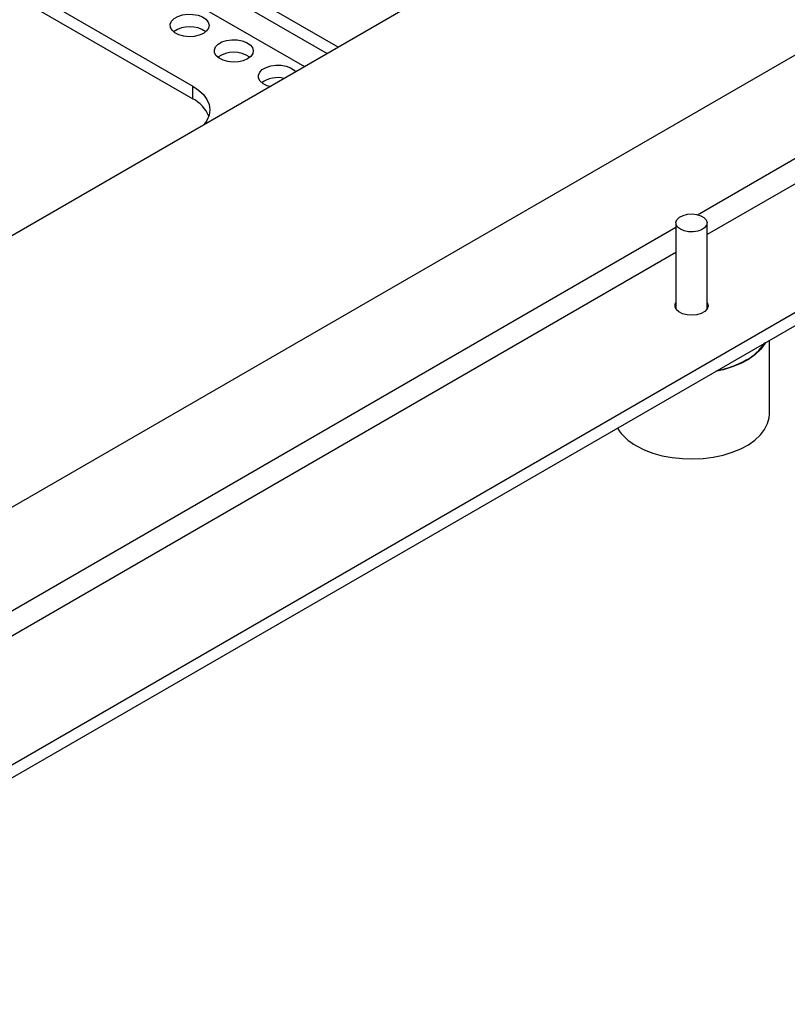
# Model space of a CAD drawing. Units: millimetres. Extents: x 17285 to 19973, y -665 to 1982.
# Drawn here: x 19405 to 19602, y 716 to 969 of the extents above; entities that cross this region are included whole.
import ezdxf

# ---------------------------------------------------------------- set-up
doc = ezdxf.new("R2010")
doc.units = ezdxf.units.MM

msp = doc.modelspace()

# ---------------------------------------------------------------- linework, layer by layer
at = {"color": 7, "linetype": 'Continuous', "lineweight": 25}
for p, q in [((19859.55, 1177.27), (19292.85, 850.12)), ((19322.99, 797.9), (19940.83, 1154.57)), ((19881.84, 1054.36), (19302.02, 719.63)), ((19302.02, 716.36), (19881.84, 1051.09)), ((19378.38, 992.73), (19449.09, 951.91)), ((19486.42, 961.87), (19432.83, 992.81)), ((19430, 991.18), (19483.6, 960.24)), ((19378.38, 989.46), (19449.09, 948.64)), ((19422.93, 988.57), (19477.8, 956.89)), ((19449.09, 948.64), (19449.09, 951.91)), ((19573.08, 916.8), (19573.08, 894.74)), ((19581.08, 894.74), (19581.08, 916.8)), ((19597.08, 867.8), (19597.08, 886.7))]:
    msp.add_line(p, q, dxfattribs=at)
at = {"color": 8, "linetype": 'Continuous', "lineweight": 25}
for p, q in [((19578.65, 918.92), (19785.21, 1038.17)), ((19785.21, 1031.64), (19581.08, 913.8)), ((19366.51, 796.46), (19573.08, 915.71)), ((19573.08, 909.18), (19368.95, 791.33))]:
    msp.add_line(p, q, dxfattribs=at)
at = {"color": 7, "linetype": 'Continuous', "lineweight": 25, "flags": 128}
for points in [[(19451.85, 965.42), (19450.77, 964.95), (19449.5, 964.66), (19448.15, 964.58), (19446.8, 964.71), (19445.57, 965.05), (19444.55, 965.56), (19443.8, 966.22), (19443.39, 966.97), (19443.34, 967.76), (19443.66, 968.52), (19444.33, 969.21), (19445.29, 969.76), (19446.48, 970.15), (19447.8, 970.33), (19449.17, 970.31), (19450.46, 970.07), (19451.6, 969.64), (19452.5, 969.04), (19453.08, 968.34), (19453.31, 967.56), (19453.17, 966.78), (19452.67, 966.05), (19451.85, 965.42)], [(19463.17, 958.89), (19462.08, 958.41), (19460.81, 958.13), (19459.46, 958.05), (19458.12, 958.18), (19456.89, 958.52), (19455.86, 959.03), (19455.11, 959.69), (19454.7, 960.44), (19454.66, 961.23), (19454.98, 961.99), (19455.65, 962.67), (19456.61, 963.23), (19457.8, 963.62), (19459.12, 963.8), (19460.48, 963.78), (19461.78, 963.54), (19462.92, 963.11), (19463.81, 962.51), (19464.4, 961.8), (19464.63, 961.03), (19464.49, 960.25), (19463.99, 959.52), (19463.17, 958.89)], [(19468.91, 951.76), (19468.2, 951.99), (19467.17, 952.5), (19466.43, 953.16), (19466.02, 953.91), (19465.97, 954.69), (19466.29, 955.46), (19466.96, 956.14), (19467.92, 956.7), (19469.11, 957.08), (19470.43, 957.27), (19471.79, 957.24), (19473.09, 957.01), (19474.23, 956.57), (19475.12, 955.98), (19475.51, 955.57)], [(19449.09, 951.91), (19450.62, 950.88), (19451.85, 949.72), (19452.75, 948.46), (19453.3, 947.14), (19453.49, 945.79), (19453.3, 944.43), (19452.75, 943.11), (19451.95, 941.97)], [(19574.25, 915.16), (19573.54, 915.72), (19573.15, 916.37), (19573.11, 917.05), (19573.41, 917.72), (19574.05, 918.3), (19574.95, 918.75), (19576.04, 919.03), (19577.23, 919.1), (19578.4, 918.98), (19579.46, 918.65), (19580.3, 918.17), (19580.86, 917.56), (19581.08, 916.88), (19580.94, 916.2), (19580.47, 915.57), (19579.69, 915.05), (19578.68, 914.68), (19577.53, 914.5), (19576.34, 914.53), (19575.21, 914.75), (19574.25, 915.16)], [(19581.08, 896.4), (19581.19, 896.2), (19581.33, 895.47), (19581.09, 894.76), (19580.5, 894.11), (19579.6, 893.59), (19578.48, 893.25), (19577.24, 893.11), (19575.98, 893.2), (19574.82, 893.49), (19573.86, 893.97), (19573.18, 894.59), (19572.86, 895.29), (19572.9, 896.02), (19573.08, 896.4)], [(19596.12, 886.14), (19595.86, 885.72), (19594.78, 884.31), (19593.38, 882.99), (19591.69, 881.8), (19589.74, 880.75), (19587.56, 879.85), (19585.19, 879.13), (19583.22, 878.7)], [(19562.94, 859.64), (19564.95, 858.62), (19567.18, 857.77), (19569.58, 857.1), (19572.12, 856.62), (19574.75, 856.34), (19577.41, 856.26), (19580.08, 856.39), (19582.69, 856.72), (19585.19, 857.25), (19587.56, 857.97), (19589.74, 858.86), (19591.69, 859.92), (19593.38, 861.11), (19594.78, 862.43), (19595.86, 863.83), (19596.61, 865.32), (19597.01, 866.84), (19597.08, 867.8)]]:
    msp.add_lwpolyline(points, dxfattribs=at)
at = {"color": 7, "linetype": 'Continuous', "lineweight": 25}
for centre, radius, start, end in [((19448.32, 959.97), 7.17, 54.8726, 125.1274), ((19459.63, 953.44), 7.17, 54.8726, 125.1274), ((19470.89, 947.05), 7.02, 76.2595, 125.445), ((19445.23, 940.95), 8.61, 21.827, 63.3105), ((19585.21, 892.84), 12.67, 297.9654, 327.403), ((19578.85, 903.85), 25.38, 280.7519, 298.9828), ((19568.85, 870.8), 12.63, 211.5765, 242.1112)]:
    msp.add_arc(centre, radius, start, end, dxfattribs=at)

doc.saveas('drawing.dxf')
